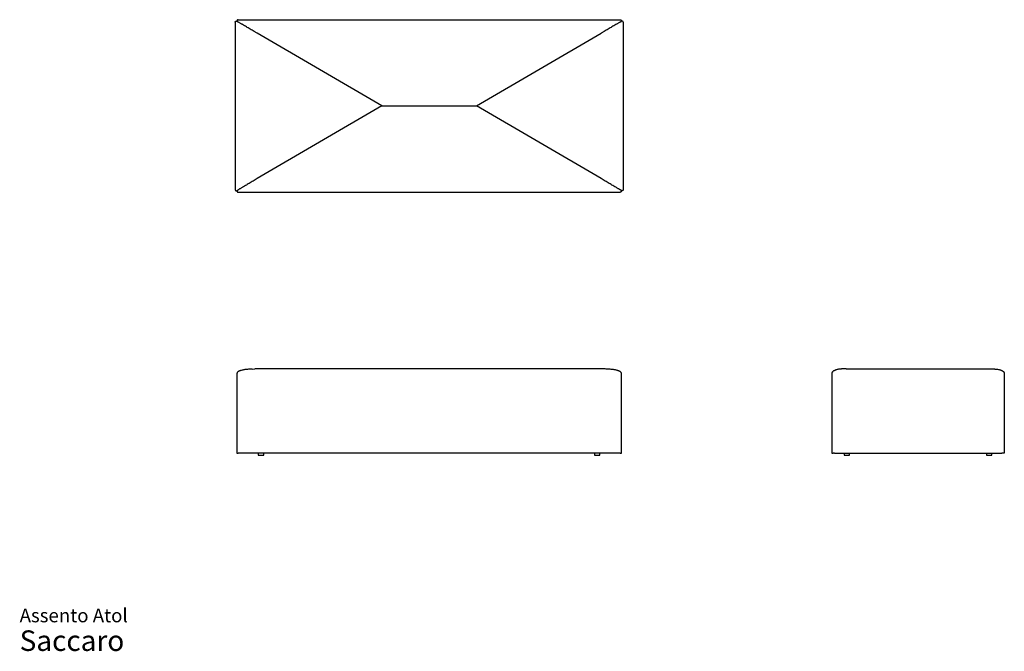
# Model space of a CAD drawing. Units: millimetres. Extents: x 30 to 487, y 18 to 311.
import ezdxf

# ---------------------------------------------------------------- set-up
doc = ezdxf.new("R2010")
doc.units = ezdxf.units.MM
doc.header["$LTSCALE"] = 15
doc.layers.add('ESBOCO', color=7, linetype='Continuous', lineweight=25)
doc.styles.add('SLDTEXTSTYLE3', font='ARIAL.TTF')

# ---------------------------------------------------------------- blocks, each defined once
blk = doc.blocks.new('SW_NOTE_0_3')
at = {"color": 0, "linetype": 'Continuous', "lineweight": 0, "attachment_point": 1, "style": 'SLDTEXTSTYLE3'}
for s, insert, char_height in [('Assento Atol', (0, 8.19), 6.35), ('Saccaro ', (0, -1.92), 9.525)]:
    blk.add_mtext(s, dxfattribs=dict(at, insert=insert, char_height=char_height))

msp = doc.modelspace()

# ---------------------------------------------------------------- linework, layer by layer
at = {"color": 7, "linetype": 'Continuous', "lineweight": 25}
for p, q in [((130.11, 309.36), (130.11, 231.68)), ((131.46, 310.52), (308.77, 310.52)), ((310.11, 309.36), (310.11, 231.68)), ((140.37, 304.24), (138.92, 305.09)), ((198.11, 270.52), (140.37, 304.24)), ((242.11, 270.52), (299.86, 304.24)), ((301.31, 305.09), (299.86, 304.24)), ((198.11, 270.52), (140.37, 236.8)), ((299.86, 236.8), (242.11, 270.52)), ((140.37, 236.8), (138.92, 235.95)), ((301.31, 235.95), (299.86, 236.8)), ((131.46, 230.52), (308.77, 230.52)), ((130.96, 146.53), (130.96, 109.53)), ((301.06, 148.53), (139.17, 148.53)), ((309.27, 109.53), (309.27, 146.53)), ((406.93, 146.53), (406.93, 109.53)), ((413.62, 148.53), (411.93, 148.53)), ((413.64, 148.53), (480.22, 148.53)), ((480.24, 148.53), (481.93, 148.53)), ((486.93, 146.53), (486.93, 109.53)), ((130.96, 109.53), (131.46, 109.53)), ((308.77, 109.53), (131.46, 109.53)), ((140.86, 109.53), (140.86, 108.53)), ((140.86, 108.53), (142.11, 108.53)), ((142.11, 108.53), (143.36, 108.53)), ((143.36, 108.53), (143.36, 109.53)), ((296.86, 109.53), (296.86, 108.53)), ((296.86, 108.53), (298.11, 108.53)), ((298.11, 108.53), (299.36, 108.53)), ((299.36, 108.53), (299.36, 109.53)), ((308.77, 109.53), (309.27, 109.53)), ((309.27, 109.53), (309.36, 109.53)), ((406.93, 109.53), (407.59, 109.53)), ((408.09, 109.53), (407.59, 109.53)), ((408.09, 109.53), (485.77, 109.53)), ((412.68, 109.53), (412.68, 108.53)), ((412.68, 108.53), (415.18, 108.53)), ((415.18, 108.53), (415.18, 109.53)), ((478.68, 109.53), (478.68, 108.53)), ((478.68, 108.53), (481.18, 108.53)), ((481.18, 108.53), (481.18, 109.53)), ((486.27, 109.53), (485.77, 109.53)), ((486.93, 109.53), (486.27, 109.53))]:
    msp.add_line(p, q, dxfattribs=at)
at = {"color": 7, "linetype": 'Continuous', "lineweight": 25, "flags": 128}
msp.add_lwpolyline([(137.96, 148.51), (139.17, 148.53), (139.17, 148.53), (139.17, 148.53)], dxfattribs=at)
at = {"color": 7, "linetype": 'Continuous', "lineweight": 25}
for points, knots in [([(130.11, 309.36), (130.11, 309.36), (130.11, 309.38), (130.12, 309.4), (130.12, 309.42), (130.12, 309.44), (130.13, 309.47), (130.13, 309.49), (130.14, 309.51), (130.14, 309.53), (130.15, 309.55), (130.16, 309.57), (130.17, 309.59), (130.2, 309.64), (130.25, 309.71), (130.35, 309.79), (130.48, 309.84), (130.58, 309.86), (130.64, 309.86), (130.67, 309.85), (130.71, 309.85), (130.74, 309.84), (130.78, 309.83), (130.82, 309.81), (130.85, 309.8), (130.87, 309.79)], [0, 0, 0, 0, 0.021216, 0.042389, 0.063519, 0.084607, 0.105652, 0.126655, 0.147615, 0.168533, 0.189409, 0.210242, 0.231034, 0.251783, 0.370408, 0.491545, 0.615551, 0.747802, 0.77373, 0.803026, 0.835689, 0.871718, 0.911113, 0.953874, 1, 1, 1, 1]), ([(131.76, 309.27), (131.68, 309.31), (131.6, 309.36), (131.44, 309.45), (131.37, 309.5), (131.21, 309.59), (131.14, 309.63), (131.03, 309.69), (130.99, 309.71), (130.94, 309.74), (130.92, 309.75), (130.9, 309.77), (130.89, 309.77), (130.88, 309.78), (130.87, 309.78), (130.87, 309.79)], [0, 0, 0, 0, 0.25, 0.25, 0.5, 0.5, 0.75, 0.75, 0.875, 0.875, 0.9375, 0.9375, 0.96875, 0.96875, 1, 1, 1, 1]), ([(131.46, 310.52), (131.41, 310.52), (131.35, 310.51), (131.25, 310.48), (131.2, 310.45), (131.11, 310.38), (131.08, 310.34), (131.02, 310.25), (130.99, 310.2), (130.96, 310.1), (130.96, 310.04), (130.97, 309.93), (130.98, 309.88), (131.02, 309.78), (131.05, 309.73), (131.12, 309.65), (131.16, 309.62), (131.21, 309.59)], [0, 0, 0, 0, 0.125, 0.125, 0.25, 0.25, 0.375, 0.375, 0.5, 0.5, 0.625, 0.625, 0.75, 0.75, 0.875, 0.875, 1, 1, 1, 1]), ([(138.92, 305.09), (138.31, 305.44), (137.71, 305.79), (136.5, 306.5), (135.9, 306.85), (135, 307.37), (134.7, 307.55), (134.1, 307.9), (133.8, 308.07), (133.36, 308.33), (133.21, 308.42), (132.92, 308.59), (132.77, 308.68), (132.48, 308.85), (132.33, 308.93), (132.04, 309.1), (131.9, 309.19), (131.76, 309.27)], [0, 0, 0, 0, 0.25, 0.25, 0.5, 0.5, 0.625, 0.625, 0.75, 0.75, 0.8125, 0.8125, 0.875, 0.875, 0.9375, 0.9375, 1, 1, 1, 1]), ([(308.47, 309.27), (308.33, 309.19), (308.19, 309.1), (307.9, 308.93), (307.75, 308.85), (307.46, 308.68), (307.31, 308.59), (307.02, 308.42), (306.87, 308.33), (306.42, 308.07), (306.12, 307.9), (305.53, 307.55), (305.23, 307.37), (304.32, 306.85), (303.72, 306.5), (302.52, 305.79), (301.92, 305.44), (301.31, 305.09)], [0, 0, 0, 0, 0.0625, 0.0625, 0.125, 0.125, 0.1875, 0.1875, 0.25, 0.25, 0.375, 0.375, 0.5, 0.5, 0.75, 0.75, 1, 1, 1, 1]), ([(308.47, 309.27), (308.55, 309.31), (308.63, 309.36), (308.78, 309.45), (308.86, 309.5), (309.01, 309.59), (309.09, 309.63), (309.2, 309.69), (309.23, 309.71), (309.29, 309.74), (309.3, 309.75), (309.33, 309.77), (309.33, 309.77), (309.35, 309.78), (309.35, 309.78), (309.36, 309.79)], [0, 0, 0, 0, 0.25, 0.25, 0.5, 0.5, 0.75, 0.75, 0.875, 0.875, 0.9375, 0.9375, 0.96875, 0.96875, 1, 1, 1, 1]), ([(308.77, 310.52), (308.82, 310.52), (308.87, 310.51), (308.98, 310.48), (309.03, 310.45), (309.11, 310.38), (309.15, 310.34), (309.21, 310.25), (309.23, 310.2), (309.26, 310.1), (309.27, 310.04), (309.26, 309.93), (309.25, 309.88), (309.21, 309.78), (309.18, 309.73), (309.11, 309.65), (309.06, 309.62), (309.02, 309.59)], [0, 0, 0, 0, 0.125, 0.125, 0.25, 0.25, 0.375, 0.375, 0.5, 0.5, 0.625, 0.625, 0.75, 0.75, 0.875, 0.875, 1, 1, 1, 1]), ([(310.11, 309.36), (310.11, 309.37), (310.11, 309.38), (310.11, 309.4), (310.11, 309.41), (310.11, 309.44), (310.1, 309.47), (310.09, 309.5), (310.09, 309.51), (310.08, 309.53), (310.08, 309.54), (310.07, 309.57), (310.06, 309.59), (310.03, 309.63), (310.02, 309.64), (310, 309.67), (310, 309.68), (309.98, 309.7), (309.97, 309.7), (309.94, 309.74), (309.9, 309.77), (309.82, 309.81), (309.78, 309.83), (309.73, 309.84), (309.72, 309.85), (309.7, 309.85), (309.69, 309.85), (309.66, 309.86), (309.63, 309.86), (309.59, 309.86), (309.57, 309.85), (309.54, 309.85), (309.52, 309.85), (309.5, 309.84), (309.49, 309.84), (309.44, 309.83), (309.4, 309.81), (309.36, 309.79)], [0, 0, 0, 0, 0.03125, 0.03125, 0.0625, 0.0625, 0.125, 0.125, 0.15625, 0.15625, 0.1875, 0.1875, 0.25, 0.25, 0.3125, 0.3125, 0.34375, 0.34375, 0.375, 0.375, 0.5, 0.5, 0.625, 0.625, 0.65625, 0.65625, 0.6875, 0.6875, 0.75, 0.75, 0.8125, 0.8125, 0.84375, 0.84375, 0.875, 0.875, 1, 1, 1, 1]), ([(138.92, 235.95), (138.31, 235.6), (137.71, 235.25), (136.5, 234.54), (135.9, 234.19), (135, 233.67), (134.7, 233.49), (134.1, 233.14), (133.8, 232.97), (133.36, 232.71), (133.21, 232.62), (132.92, 232.45), (132.77, 232.36), (132.48, 232.19), (132.33, 232.11), (132.04, 231.94), (131.9, 231.85), (131.76, 231.77)], [0, 0, 0, 0, 0.25, 0.25, 0.5, 0.5, 0.625, 0.625, 0.75, 0.75, 0.8125, 0.8125, 0.875, 0.875, 0.9375, 0.9375, 1, 1, 1, 1]), ([(308.47, 231.77), (308.33, 231.85), (308.19, 231.94), (307.9, 232.11), (307.75, 232.19), (307.46, 232.36), (307.31, 232.45), (307.02, 232.62), (306.87, 232.71), (306.42, 232.97), (306.12, 233.14), (305.53, 233.49), (305.23, 233.67), (304.32, 234.19), (303.72, 234.54), (302.52, 235.25), (301.92, 235.6), (301.31, 235.95)], [0, 0, 0, 0, 0.0625, 0.0625, 0.125, 0.125, 0.1875, 0.1875, 0.25, 0.25, 0.375, 0.375, 0.5, 0.5, 0.75, 0.75, 1, 1, 1, 1]), ([(130.11, 231.68), (130.11, 231.67), (130.11, 231.66), (130.12, 231.64), (130.12, 231.63), (130.12, 231.6), (130.12, 231.57), (130.13, 231.54), (130.14, 231.53), (130.14, 231.51), (130.15, 231.5), (130.16, 231.47), (130.17, 231.45), (130.19, 231.41), (130.2, 231.39), (130.22, 231.37), (130.23, 231.36), (130.25, 231.34), (130.25, 231.34), (130.29, 231.3), (130.33, 231.27), (130.4, 231.23), (130.44, 231.21), (130.5, 231.2), (130.51, 231.19), (130.53, 231.19), (130.54, 231.19), (130.57, 231.18), (130.59, 231.18), (130.64, 231.18), (130.66, 231.18), (130.69, 231.19), (130.7, 231.19), (130.72, 231.19), (130.73, 231.2), (130.79, 231.21), (130.83, 231.23), (130.87, 231.25)], [0, 0, 0, 0, 0.03125, 0.03125, 0.0625, 0.0625, 0.125, 0.125, 0.15625, 0.15625, 0.1875, 0.1875, 0.25, 0.25, 0.3125, 0.3125, 0.34375, 0.34375, 0.375, 0.375, 0.5, 0.5, 0.625, 0.625, 0.65625, 0.65625, 0.6875, 0.6875, 0.75, 0.75, 0.8125, 0.8125, 0.84375, 0.84375, 0.875, 0.875, 1, 1, 1, 1]), ([(130.87, 231.25), (130.87, 231.25), (130.88, 231.26), (130.89, 231.27), (130.9, 231.27), (130.92, 231.29), (130.94, 231.29), (130.99, 231.32), (131.03, 231.35), (131.1, 231.39), (131.14, 231.41), (131.21, 231.45), (131.25, 231.48), (131.36, 231.54), (131.44, 231.59), (131.6, 231.68), (131.68, 231.73), (131.76, 231.77)], [0, 0, 0, 0, 0.03125, 0.03125, 0.0625, 0.0625, 0.125, 0.125, 0.25, 0.25, 0.375, 0.375, 0.5, 0.5, 0.75, 0.75, 1, 1, 1, 1]), ([(131.21, 231.45), (131.16, 231.42), (131.12, 231.39), (131.05, 231.31), (131.02, 231.26), (130.98, 231.16), (130.97, 231.11), (130.96, 231), (130.96, 230.94), (130.99, 230.84), (131.02, 230.79), (131.08, 230.7), (131.11, 230.66), (131.2, 230.59), (131.25, 230.56), (131.35, 230.53), (131.41, 230.52), (131.46, 230.52)], [0, 0, 0, 0, 0.125, 0.125, 0.25, 0.25, 0.375, 0.375, 0.5, 0.5, 0.625, 0.625, 0.75, 0.75, 0.875, 0.875, 1, 1, 1, 1]), ([(309.36, 231.25), (309.35, 231.25), (309.35, 231.26), (309.33, 231.27), (309.33, 231.27), (309.3, 231.29), (309.29, 231.29), (309.23, 231.32), (309.2, 231.35), (309.13, 231.39), (309.09, 231.41), (309.01, 231.45), (308.98, 231.48), (308.86, 231.54), (308.78, 231.59), (308.63, 231.68), (308.55, 231.73), (308.47, 231.77)], [0, 0, 0, 0, 0.03125, 0.03125, 0.0625, 0.0625, 0.125, 0.125, 0.25, 0.25, 0.375, 0.375, 0.5, 0.5, 0.75, 0.75, 1, 1, 1, 1]), ([(309.02, 231.45), (309.06, 231.42), (309.11, 231.39), (309.18, 231.31), (309.21, 231.26), (309.25, 231.16), (309.26, 231.11), (309.27, 231), (309.26, 230.94), (309.23, 230.84), (309.21, 230.79), (309.15, 230.7), (309.11, 230.66), (309.03, 230.59), (308.98, 230.56), (308.87, 230.53), (308.82, 230.52), (308.77, 230.52)], [0, 0, 0, 0, 0.125, 0.125, 0.25, 0.25, 0.375, 0.375, 0.5, 0.5, 0.625, 0.625, 0.75, 0.75, 0.875, 0.875, 1, 1, 1, 1]), ([(310.11, 231.68), (310.11, 231.68), (310.11, 231.66), (310.11, 231.64), (310.11, 231.62), (310.11, 231.59), (310.1, 231.57), (310.1, 231.55), (310.09, 231.53), (310.08, 231.51), (310.07, 231.49), (310.07, 231.47), (310.06, 231.45), (310.03, 231.4), (309.97, 231.32), (309.87, 231.25), (309.74, 231.19), (309.65, 231.18), (309.58, 231.18), (309.55, 231.19), (309.52, 231.19), (309.48, 231.2), (309.44, 231.21), (309.4, 231.23), (309.38, 231.24), (309.36, 231.25)], [0, 0, 0, 0, 0.021318, 0.042552, 0.063702, 0.084768, 0.10575, 0.126649, 0.147464, 0.168195, 0.188844, 0.209408, 0.229889, 0.250288, 0.373629, 0.499875, 0.619266, 0.749559, 0.775303, 0.804393, 0.836826, 0.872605, 0.911727, 0.954192, 1, 1, 1, 1]), ([(137.94, 148.51), (137.89, 148.51), (137.52, 148.5), (136.8, 148.46), (135.87, 148.38), (135.03, 148.28), (134.31, 148.17), (133.62, 148.04), (133.04, 147.91), (132.58, 147.78), (132.24, 147.68), (131.94, 147.56), (131.69, 147.43), (131.49, 147.31), (131.34, 147.2), (131.22, 147.1), (131.12, 146.98), (131.04, 146.85), (130.99, 146.71), (130.96, 146.6), (130.96, 146.54), (130.96, 146.53)], [0, 0, 0, 0, 0.021303, 0.151243, 0.290819, 0.397987, 0.495001, 0.584643, 0.679843, 0.731355, 0.777191, 0.81835, 0.856259, 0.885915, 0.907179, 0.925858, 0.94398, 0.961599, 0.978974, 0.996345, 1, 1, 1, 1]), ([(302.96, 148.48), (302.88, 148.48), (302.47, 148.51), (301.84, 148.53), (301.28, 148.54), (301.06, 148.54)], [0, 0, 0, 0, 0.1193328, 0.6486046, 1, 1, 1, 1]), ([(309.27, 146.53), (309.27, 146.53), (309.27, 146.59), (309.25, 146.68), (309.21, 146.82), (309.14, 146.93), (309.07, 147.03), (308.98, 147.13), (308.86, 147.24), (308.7, 147.35), (308.53, 147.44), (308.33, 147.53), (308.11, 147.61), (307.85, 147.71), (307.5, 147.83), (307.06, 147.95), (306.53, 148.07), (305.96, 148.18), (305.31, 148.27), (304.55, 148.36), (303.76, 148.43), (303.22, 148.46), (302.99, 148.48)], [0, 0, 0, 0, 0.000428, 0.019581, 0.038624, 0.055416, 0.069743, 0.084355, 0.110217, 0.136182, 0.163406, 0.192849, 0.22556, 0.267014, 0.312847, 0.388239, 0.467375, 0.553071, 0.647999, 0.757336, 0.896046, 1, 1, 1, 1]), ([(411.93, 148.53), (411.88, 148.53), (411.83, 148.53), (411.72, 148.53), (411.67, 148.53), (411.51, 148.53), (411.4, 148.52), (411.08, 148.51), (410.87, 148.49), (410.45, 148.45), (410.24, 148.42), (409.81, 148.35), (409.6, 148.3), (409.17, 148.2), (408.96, 148.14), (408.64, 148.04), (408.53, 148), (408.31, 147.91), (408.2, 147.87), (407.99, 147.76), (407.88, 147.71), (407.71, 147.61), (407.66, 147.57), (407.55, 147.5), (407.49, 147.46), (407.39, 147.37), (407.33, 147.32), (407.25, 147.24), (407.22, 147.21), (407.17, 147.14), (407.14, 147.11), (407.09, 147.04), (407.07, 147), (407.04, 146.94), (407.02, 146.92), (407, 146.88), (407, 146.85), (406.98, 146.81), (406.97, 146.78), (406.96, 146.74), (406.95, 146.71), (406.94, 146.66), (406.94, 146.64), (406.93, 146.6), (406.93, 146.58), (406.93, 146.56), (406.93, 146.55), (406.93, 146.53)], [0, 0, 0, 0, 0.03125, 0.03125, 0.0625, 0.0625, 0.125, 0.125, 0.25, 0.25, 0.375, 0.375, 0.5, 0.5, 0.625, 0.625, 0.6875, 0.6875, 0.75, 0.75, 0.8125, 0.8125, 0.84375, 0.84375, 0.875, 0.875, 0.90625, 0.90625, 0.921875, 0.921875, 0.9375, 0.9375, 0.953125, 0.953125, 0.960937, 0.960937, 0.96875, 0.96875, 0.976562, 0.976562, 0.984375, 0.984375, 0.992187, 0.992187, 0.996094, 0.996094, 1, 1, 1, 1]), ([(481.93, 148.53), (481.98, 148.53), (482.04, 148.53), (482.14, 148.53), (482.2, 148.53), (482.36, 148.53), (482.46, 148.52), (482.78, 148.51), (482.99, 148.49), (483.41, 148.45), (483.63, 148.42), (484.05, 148.35), (484.27, 148.3), (484.69, 148.2), (484.91, 148.14), (485.23, 148.04), (485.33, 148), (485.55, 147.91), (485.66, 147.87), (485.87, 147.76), (485.98, 147.71), (486.15, 147.61), (486.2, 147.57), (486.31, 147.5), (486.37, 147.46), (486.48, 147.37), (486.53, 147.32), (486.61, 147.24), (486.64, 147.21), (486.69, 147.14), (486.72, 147.11), (486.77, 147.04), (486.79, 147), (486.83, 146.94), (486.84, 146.92), (486.86, 146.88), (486.87, 146.85), (486.88, 146.81), (486.89, 146.78), (486.91, 146.74), (486.91, 146.71), (486.92, 146.66), (486.92, 146.64), (486.93, 146.6), (486.93, 146.58), (486.93, 146.56), (486.93, 146.55), (486.93, 146.53)], [0, 0, 0, 0, 0.03125, 0.03125, 0.0625, 0.0625, 0.125, 0.125, 0.25, 0.25, 0.375, 0.375, 0.5, 0.5, 0.625, 0.625, 0.6875, 0.6875, 0.75, 0.75, 0.8125, 0.8125, 0.84375, 0.84375, 0.875, 0.875, 0.90625, 0.90625, 0.921875, 0.921875, 0.9375, 0.9375, 0.953125, 0.953125, 0.960937, 0.960937, 0.96875, 0.96875, 0.976562, 0.976562, 0.984375, 0.984375, 0.992187, 0.992187, 0.996094, 0.996094, 1, 1, 1, 1])]:
    msp.add_open_spline(points, degree=3, knots=knots, dxfattribs=at)
at = {"layer": 'ESBOCO'}
msp.add_line((198.12, 270.52), (242.13, 270.52), dxfattribs=at)

# ---------------------------------------------------------------- block references
at = {"color": 7, "linetype": 'Continuous', "lineweight": 0}
msp.add_blockref('SW_NOTE_0_3', (30.12, 29.21), dxfattribs=at)

doc.saveas('drawing.dxf')
